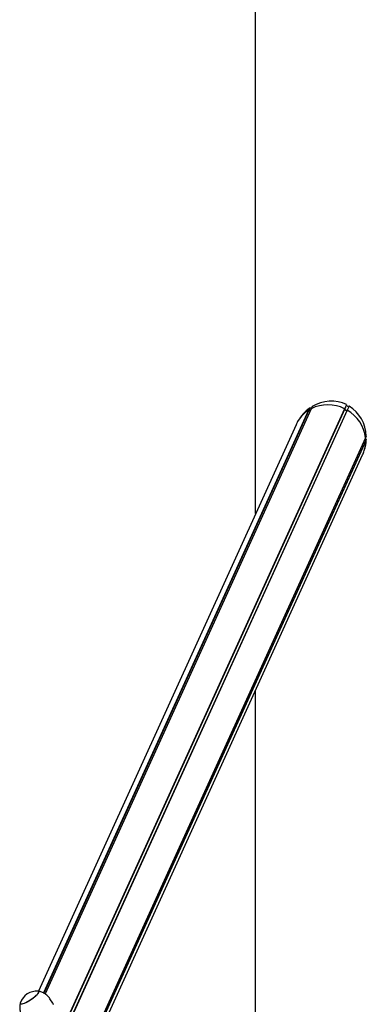
# Model space of a CAD drawing. Units: millimetres. Extents: x -3703 to 10274, y -2379 to 5121.
# Drawn here: x 2313 to 2735, y 1550 to 2750 of the extents above; entities that cross this region are included whole.
import ezdxf

# ---------------------------------------------------------------- set-up
doc = ezdxf.new("R2010")
doc.units = ezdxf.units.MM
doc.header["$LTSCALE"] = 10

msp = doc.modelspace()

# ---------------------------------------------------------------- linework, layer by layer
at = {"color": 7, "linetype": 'Continuous', "lineweight": 25}
for p, q in [((2600.1, 2148.2), (2600.1, 5120.7)), ((2710.6, 2280.8), (2708.4, 2275.9)), ((2710.7, 2280.7), (2708.5, 2275.8)), ((2710.7, 2280.7), (2710.6, 2280.8)), ((2711.6, 2279), (2710.7, 2280.7)), ((2664.6, 2274.1), (2341.9, 1563.9)), ((2664.7, 2274.2), (2342, 1563.8)), ((2667.7, 2275.9), (2343.7, 1562.8)), ((2667.6, 2275.8), (2343.7, 1562.8)), ((2708.4, 2275.9), (2350.8, 1488.9)), ((2708.5, 2275.8), (2351, 1488.8)), ((2711.6, 2274.2), (2354.1, 1487.2)), ((2711.7, 2274.1), (2354.2, 1487.1)), ((2665.6, 2276.4), (2664.6, 2274.1)), ((2664.6, 2274.1), (2664.7, 2274.2)), ((2665.8, 2276.4), (2664.7, 2274.2)), ((2664.7, 2274.2), (2666.6, 2274.1)), ((2665.8, 2276.4), (2665.6, 2276.4)), ((2667.7, 2276.5), (2665.8, 2276.4)), ((2666.8, 2274.2), (2667.6, 2275.8)), ((2668.8, 2278.4), (2667.6, 2275.8)), ((2667.6, 2275.8), (2667.7, 2275.9)), ((2668.9, 2278.6), (2667.7, 2275.9)), ((2668.8, 2278.4), (2667.9, 2276.6)), ((2668.9, 2278.6), (2668.8, 2278.4)), ((2708.4, 2275.9), (2708.5, 2275.8)), ((2708.5, 2275.8), (2709.5, 2274.2)), ((2709.7, 2274.1), (2711.6, 2274.2)), ((2713.8, 2279), (2711.6, 2274.2)), ((2711.6, 2274.2), (2711.7, 2274.1)), ((2713.9, 2279), (2711.7, 2274.1)), ((2713.8, 2279), (2711.9, 2278.8)), ((2713.9, 2279), (2713.8, 2279)), ((2649.3, 2256.4), (2335.6, 1566)), ((2733.9, 2240.4), (2415.3, 1539.2)), ((2733.9, 2240.3), (2415.3, 1539.1)), ((2734.1, 2237), (2416, 1537)), ((2734.1, 2236.8), (2416.1, 1536.8)), ((2733, 2238.4), (2734.1, 2237)), ((2734.8, 2238.5), (2733.8, 2240.1)), ((2734.8, 2242.4), (2733.9, 2240.4)), ((2734.8, 2242.2), (2733.9, 2240.3)), ((2733.9, 2240.4), (2733.9, 2240.3)), ((2734.8, 2238.5), (2734.1, 2237)), ((2734.8, 2238.4), (2734.1, 2236.8)), ((2734.1, 2237), (2734.1, 2236.8)), ((2734.8, 2242.2), (2734.8, 2242.4)), ((2734.8, 2238.4), (2734.8, 2238.5)), ((2417.5, 1531), (2730.3, 2219.6)), ((2600.1, 808.4), (2600.1, 1933.1)), ((2353.1, 1551.6), (2349.6, 1556.9))]:
    msp.add_line(p, q, dxfattribs=at)
at = {"color": 7, "linetype": 'Continuous', "lineweight": 25, "flags": 128}
for points in [[(2313.5, 1551.6), (2313.5, 1551.2), (2313.6, 1550.7), (2314.1, 1550.5), (2314.9, 1550.5), (2315.9, 1550.7), (2317.2, 1551.1), (2318.7, 1551.7), (2320.3, 1552.5), (2322.1, 1553.4), (2324, 1554.5), (2325.8, 1555.7), (2327.7, 1556.9), (2329.5, 1558.2), (2331.1, 1559.5), (2332.6, 1560.7), (2333.9, 1561.9), (2334.9, 1563), (2335.6, 1563.9), (2336.1, 1564.7), (2336.2, 1565.3), (2336, 1565.7), (2335.6, 1566), (2335.4, 1566)], [(2313.5, 1551.6), (2313.5, 1551.2), (2313.6, 1550.8), (2314, 1550.5), (2314.8, 1550.5), (2315.8, 1550.7), (2317, 1551.1), (2318.5, 1551.7), (2320.1, 1552.4), (2321.9, 1553.3), (2323.8, 1554.4), (2325.6, 1555.5), (2327.5, 1556.8), (2329.3, 1558.1), (2331, 1559.3), (2332.4, 1560.6), (2333.7, 1561.8), (2334.8, 1562.8), (2335.6, 1563.8), (2336, 1564.6)], [(2336, 1564.6), (2336.2, 1565.3), (2336.1, 1565.7), (2335.6, 1565.9), (2335.4, 1566)]]:
    msp.add_lwpolyline(points, dxfattribs=at)
at = {"color": 7, "linetype": 'Continuous', "lineweight": 25}
for centre, radius, start, end in [((2688.1, 2235.1), 45.6, 63.5325, 116.4675), ((2685.7, 2240.4), 39.8, 122.0258, 148.1335), ((2666.6, 2274.3), 0.234, 266.9602, 332.3766), ((2709.7, 2274.4), 0.264, 211.7282, 271.825), ((2689.5, 2235.4), 44.6, 6.4301, 60.1769), ((2694.7, 2236.4), 39.4, 342.931, 0.5975), ((2333.3, 1545.4), 20.7, 84.0572, 162.5498)]:
    msp.add_arc(centre, radius, start, end, dxfattribs=at)
for centre, major_axis, start_param, end_param in [((2689.8, 2238), (-19.7, -43.4), 3.113186, 4.075556), ((2689.8, 2238), (-19.7, -43.4), 4.160384, 4.592962), ((2667.7, 2276.7), (-0.111, -0.244), 0.417872, 1.534882), ((2711.9, 2279.1), (-0.111, -0.244), 5.653859, 6.77087), ((2689.8, 2238), (-19.7, -43.4), 2.065988, 3.028358), ((2689.8, 2238), (-19.7, -43.4), 4.592962, 4.712389), ((2689.8, 2238), (-19.7, -43.4), 1.690223, 1.981161), ((2689.8, 2238), (-19.7, -43.4), 1.570796, 1.690223)]:
    msp.add_ellipse(centre, major_axis=major_axis, ratio=0.933878, start_param=start_param, end_param=end_param, dxfattribs=at)
for points, knots in [([(2349.6, 1556.9), (2349.2, 1557.6), (2348.3, 1558.9), (2346.6, 1560.6), (2344.8, 1562.2), (2342.8, 1563.5), (2340.7, 1564.5), (2338.7, 1565.3), (2336.9, 1565.8), (2335.8, 1565.9), (2335.4, 1566)], [0, 0, 0, 0, 0.132045, 0.275003, 0.414027, 0.54934, 0.681054, 0.809183, 0.933665, 1, 1, 1, 1]), ([(2313.5, 1551.5), (2313.4, 1551.1), (2313.1, 1549.9), (2312.8, 1548), (2312.8, 1545.6), (2313, 1543.2), (2313.5, 1540.9), (2314.3, 1538.5), (2315.2, 1536.5), (2316, 1535.4), (2316.2, 1535)], [0, 0, 0, 0, 0.072575, 0.207962, 0.344992, 0.483138, 0.622048, 0.761474, 0.916328, 1, 1, 1, 1]), ([(2353, 1551.6), (2353.1, 1551.5), (2353.5, 1551.1), (2353.5, 1550.5), (2353.3, 1549.9), (2353.2, 1549.7)], [0, 0, 0, 0, 0.1558783, 0.734287, 1, 1, 1, 1])]:
    msp.add_open_spline(points, degree=3, knots=knots, dxfattribs=at)

doc.saveas('drawing.dxf')
